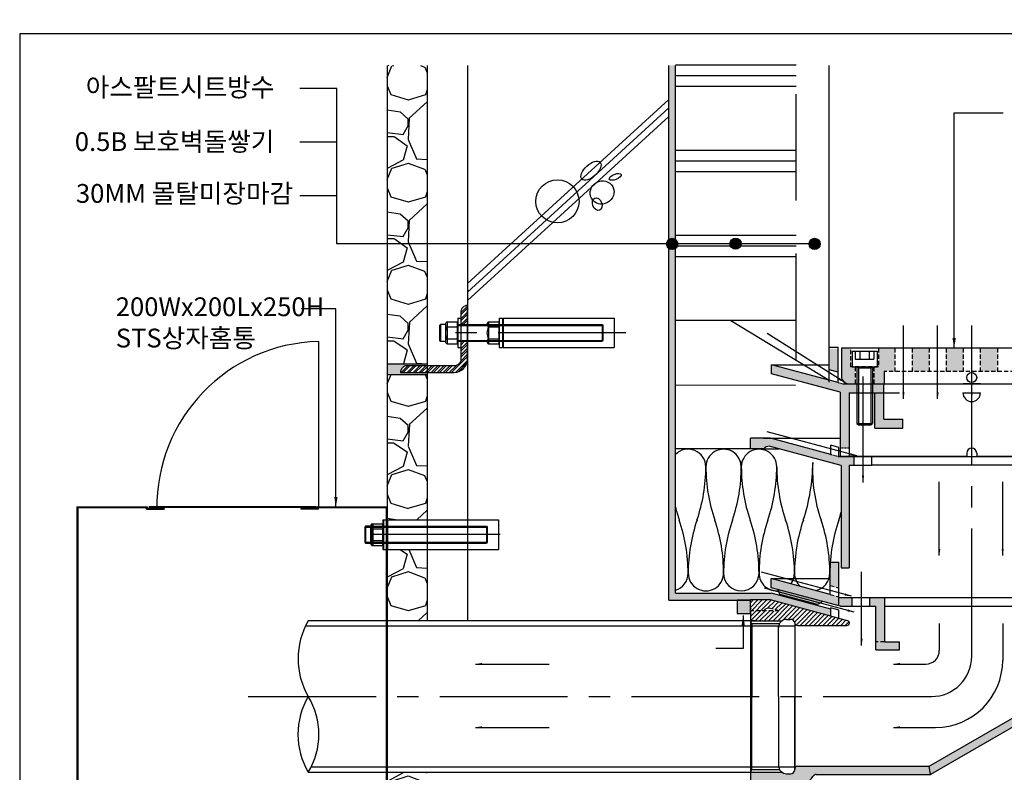
# Model space of a CAD drawing. Units: millimetres. Extents: x 1278 to 1543, y -263 to -80.
# Drawn here: x 1278 to 1425, y -192 to -80 of the extents above; entities that cross this region are included whole.
import ezdxf

# ---------------------------------------------------------------- set-up
doc = ezdxf.new("R2010")
doc.units = ezdxf.units.MM
doc.linetypes.add('CENTER2', pattern=[28.575, 19.05, -3.175, 3.175, -3.175])
doc.linetypes.add('HIDDEN2', pattern=[4.7625, 3.175, -1.5875])
for name, color, linetype in [('BASE FLANGE', 30, 'Continuous'), ('BODY', 32, 'Continuous'), ('BOLT&NUT', 4, 'Continuous'), ('FIX FLANGE', 212, 'Continuous'), ('LEVEL FLANGE', 3, 'Continuous'), ('PAPER', 7, 'Continuous'), ('PIPE', 253, 'Continuous'), ('STRAINER', 253, 'Continuous'), ('홈통상자', 253, 'Continuous')]:
    doc.layers.add(name, color=color, linetype=linetype)
doc.linetypes.add('CMT26', pattern='A,7.5,-1,[118,CMLINE.shx,S=0.04545,R=0,X=0,Y=0],-1.5,-0.1,7.5', length=17.6)
doc.dimstyles.new('ISO-25', dxfattribs={"dimtxt": 14, "dimasz": 10, "dimexe": 1.25, "dimexo": 0.625, "dimtad": 1, "dimdec": 0, "dimdsep": 46, "dimtxsty": 'Standard', "dimcen": 2.5, "dimadec": 0, "dimazin": 0, "dimtfac": 1, "dimtdec": 0, "dimtmove": 0, "dimatfit": 3, "dimfxl": 0, "dimarcsym": 0})
pattern_1 = [(45, (1740.469, -3.538), (-1.683798, 1.683798), []), (45, (1742.1527, -3.538), (-1.683798, 1.683798), [0, -2.38125])]
pattern_2 = [(45, (1740.469, -0.538), (-1.683798, 1.683798), []), (45, (1742.1527, -0.538), (-1.683798, 1.683798), [0, -2.38125])]

# ---------------------------------------------------------------- blocks, each defined once
blk = doc.blocks.new('ROOF DRAIN')
at = {"layer": 'BASE FLANGE', "linetype": 'Continuous'}
h = blk.add_hatch(dxfattribs=at)
h.set_pattern_fill('SACNCR', color=256, style=0)
h.set_pattern_definition([(45, (1740.469, 21.462), (-1.683798, 1.683798), []), (45, (1742.1527, 21.462), (-1.683798, 1.683798), [0, -2.38125])])
h.paths.add_polyline_path([(1888.75, 325.89), (1882.75, 327.5), (1837.64, 339.59), (1822.75, 339.59), (1822.75, 331.59), (1832.75, 331.59, -0.240838), (1836.84, 333.59), (1890.4, 319.24), (1890.4, 242.8), (1896.4, 242.8), (1896.4, 319.6), (1899.75, 319.6), (1899.75, 325.89)])
h.paths.add_polyline_path([(2079.1, 319.6), (2079.1, 242.8), (2085.1, 242.8), (2085.1, 319.24), (2138.66, 333.59, -0.240838), (2142.75, 331.59), (2152.75, 331.59), (2152.75, 339.59), (2137.86, 339.59), (2092.75, 327.5), (2086.75, 325.89), (2075.75, 325.89), (2075.75, 319.6)])
at = {"layer": 'BODY', "linetype": 'Continuous'}
h = blk.add_hatch(dxfattribs=at)
h.set_pattern_fill('SACNCR', color=256, style=0)
h.set_pattern_definition(pattern_1)
h.paths.add_polyline_path([(1837.64, 218.91), (1822.75, 218.91), (1822.75, 210.91), (1832.75, 210.91, -0.240838), (1836.84, 212.91), (1844.3, 210.91), (1822.75, 210.91), (1822.75, 203.41), (1846.34, 203.41, -0.15204), (1849.75, 204.47), (1852.7, 204.47, -0.389309), (1855.77, 201.7, 0.375099), (1857.75, 199.97), (1894.85, 199.97, 0.393311), (1896.66, 201.75, 0.323022), (1895.38, 203.44), (1888.75, 205.22), (1882.75, 206.82)])
h = blk.add_hatch(dxfattribs=at)
h.set_pattern_fill('SACNCR', color=256, style=0)
h.set_pattern_definition(pattern_1)
h.paths.add_polyline_path([(2092.75, 198.31, -0.339454), (2094.97, 201.2), (2138.66, 212.91, -0.240838), (2142.75, 210.91), (2152.75, 210.91), (2152.75, 218.91), (2137.86, 218.91), (2092.75, 206.82), (2086.75, 205.22), (2084.75, 204.68), (2074.65, 204.68), (2074.65, 187.56), (2074.65, 184.68), (2073.55, 184.03), (2073.55, 184.68), (2065.85, 184.68), (2065.85, 204.68), (2063.25, 204.68), (2063.25, 177.68), (2061.02, 177.68), (2060.37, 155.17), (2066.2, 155.17), (2066.2, 151.61), (2072.49, 151.61), (2078.4, 156.58), (2070.44, 166.07), (2071.28, 166.78), (2070.57, 167.62), (2077.31, 173.28), (2077.31, 173.28), (2078.86, 173.14), (2086.83, 163.65), (2092.75, 168.61)])
h.paths.add_polyline_path([(1869.33, 87.16, -0.190687), (1871.85, 88.85), (1957.13, 88.85), (1955.91, 94.85), (1857.75, 94.85, 0.414214), (1855.75, 92.85), (1855.75, 91.97, -0.374777), (1852.7, 89.35), (1849.75, 89.35, -0.15204), (1846.34, 90.41), (1827.03, 90.41), (1826.98, 90.36), (1822.75, 90.36), (1822.75, 82.89, 0.374036), (1824.47, 80.91), (1857.75, 80.91, 0.270576)])
h.paths.add_polyline_path([(2066.2, 151.61), (2066.2, 155.17), (2060.37, 155.17), (1955.91, 94.85), (1957.13, 88.85)])
at = {"layer": 'FIX FLANGE', "linetype": 'Continuous'}
h = blk.add_hatch(dxfattribs=at)
h.set_pattern_fill('SACNCR', color=256, style=0)
h.set_pattern_definition(pattern_2)
h.paths.add_polyline_path([(2093.35, 247.2), (2086.75, 247.2), (2086.75, 227.93), (2093.35, 229.69)])
h.paths.add_polyline_path([(2137.35, 228.05), (2137.35, 234.88), (2093.35, 223.09), (2086.75, 221.33), (2086.75, 214.49)])
h.paths.add_polyline_path([(2086.75, 220.8), (2076.85, 220.8), (2076.85, 214.2), (2085.65, 214.2), (2086.75, 214.49)])
h.paths.add_polyline_path([(2059.25, 214.2), (2063.65, 214.2), (2063.65, 220.8), (2052.65, 220.8), (2052.65, 187.8), (2059.25, 187.8)])
edge = h.paths.add_edge_path()
edge.add_line((2059.25, 187.8), (2052.65, 187.8))
edge.add_line((2052.65, 187.8), (2048.3, 187.8))
edge.add_spline(control_points=[(2048.3, 187.8), (2047.47, 185.78), (2046.72, 183.78), (2046.14, 181.8)], knot_values=[3.513274, 3.513274, 3.513274, 3.513274, 9.600127, 9.600127, 9.600127, 9.600127], degree=3, periodic=0)
edge.add_line((2046.14, 181.8), (2059.25, 181.8))
edge.add_line((2059.25, 181.8), (2059.25, 187.8))
h.paths.add_polyline_path([(1933.85, 187.8), (1922.85, 187.8), (1916.25, 187.8), (1916.25, 181.8), (1933.85, 181.8)])
h.paths.add_polyline_path([(1922.85, 220.8), (1911.85, 220.8), (1911.85, 214.2), (1916.25, 214.2), (1916.25, 187.8), (1922.85, 187.8)])
h.paths.add_polyline_path([(1898.65, 220.8), (1888.75, 220.8), (1888.75, 214.49), (1889.85, 214.2), (1898.65, 214.2)])
h.paths.add_polyline_path([(1882.15, 223.09), (1838.15, 234.88), (1838.15, 228.05), (1888.75, 214.49), (1888.75, 221.33)])
h.paths.add_polyline_path([(1888.75, 247.2), (1882.15, 247.2), (1882.15, 229.69), (1888.75, 227.93)])
h = blk.add_hatch(dxfattribs=at)
h.set_pattern_fill('SACNCR', color=256, style=0)
h.paths.add_polyline_path([(1872.74, 215.48), (1876.65, 217.73), (1843.65, 226.58), (1844.6, 223.02)])
h.paths.add_polyline_path([(2130.89, 223.02), (2131.85, 226.58), (2098.85, 217.73), (2102.75, 215.48)])
h = blk.add_hatch(dxfattribs=at)
h.set_pattern_fill('SACNCR', color=256, style=0)
h.set_pattern_definition(pattern_2)
h.paths.add_polyline_path([(2047.18, 187.8), (2041.65, 187.8), (2041.65, 181.8), (2047.18, 181.8)])
at = {"layer": 'LEVEL FLANGE', "linetype": 'Continuous'}
h = blk.add_hatch(dxfattribs=at)
h.set_pattern_fill('SACNCR', color=256, style=0)
h.set_pattern_definition([(45, (0, 25), (-1.683798, 1.683798), []), (45, (1.6838, 25), (-1.683798, 1.683798), [0, -2.38125])])
h.paths.add_polyline_path([(1889.71, 373.86), (1889.71, 332.2), (1896.31, 332.2), (1896.31, 373.5), (1902.08, 373.5), (1902.08, 380.1), (1896.3, 380.1), (1891.93, 380.1), (1888.06, 381.13), (1881.46, 382.9), (1838.56, 394.4), (1838.56, 387.56)])
h.paths.add_polyline_path([(1888.06, 406.5), (1881.46, 406.5), (1881.46, 390.59), (1888.06, 388.82)])
h.paths.add_polyline_path([(1915.56, 373.5), (1915.56, 347.1), (1936.46, 347.1), (1936.46, 353.7), (1922.16, 353.7), (1922.16, 380.1), (1913.66, 380.1), (1913.66, 373.5), (1913.66, 373.5), (1913.66, 380.1), (1912.5, 380.1), (1912.5, 373.5), (1913.66, 373.5), (1913.66, 380.1), (1913.66, 380.1), (1913.66, 373.5)])
h.paths.add_polyline_path([(2059.93, 347.1), (2059.93, 373.5), (2063.23, 373.5), (2063.23, 380.1), (2053.33, 380.1), (2053.33, 353.7), (2039.03, 353.7), (2039.03, 347.1)])
h.paths.add_polyline_path([(2083.57, 380.1), (2076.43, 380.1), (2076.43, 373.5), (2079.18, 373.5), (2079.18, 332.2), (2085.78, 332.2), (2085.78, 373.86), (2136.93, 387.56), (2136.93, 394.4), (2094.03, 382.9), (2087.43, 381.13)])
h.paths.add_polyline_path([(2094.03, 406.5), (2087.43, 406.5), (2087.43, 388.82), (2094.03, 390.59)])
at = {"layer": 'STRAINER', "linetype": 'Continuous'}
h = blk.add_hatch(color=256, dxfattribs=at)
h.paths.add_polyline_path([(1890.56, 406.72), (1897.5, 406.72), (1897.5, 392.83), (1898.66, 392.83), (1898.66, 392.83), (1900.97, 392.83), (1900.97, 380.1), (1896.34, 380.1, -0.414214), (1890.56, 385.89)])
h.paths.add_polyline_path([(1918.34, 406.72), (1930.49, 406.72), (1930.49, 389.36), (1922.49, 389.36), (1922.49, 380.1), (1914.87, 380.1), (1914.87, 392.83), (1914.87, 392.83), (1917.18, 392.83), (1917.18, 392.83), (1918.34, 392.83)])
h.paths.add_polyline_path([(1943.23, 406.72), (1955.96, 406.72), (1955.96, 389.36), (1943.23, 389.36)])
h.paths.add_polyline_path([(1968.7, 406.72), (1981.43, 406.72), (1981.43, 389.36), (1968.7, 389.36)])
h = blk.add_hatch(color=256, dxfattribs=at)
h.paths.add_polyline_path([(2006.9, 406.72), (1994.16, 406.72), (1994.16, 389.36), (2006.9, 389.36)])
h.paths.add_polyline_path([(2032.37, 406.72), (2019.63, 406.72), (2019.63, 389.36), (2032.37, 389.36)])
h.paths.add_polyline_path([(2085.04, 406.5), (2045.1, 406.5), (2045.1, 389.36), (2079.75, 389.36), (2079.75, 380.1), (2081.46, 380.1, 0.379637), (2085.04, 383.97)])
h.paths.add_polyline_path([(2060.73, 389.36), (2053.11, 389.36), (2053.11, 380.1), (2060.73, 380.1)], flags=17)
at = {"layer": 'BASE FLANGE'}
for p, q in [((1822.75, 331.59), (1822.75, 339.59)), ((1837.64, 339.59), (1822.75, 339.59)), ((1882.75, 327.5), (1837.64, 339.59)), ((2092.75, 327.5), (2137.86, 339.59)), ((2137.86, 339.59), (2152.75, 339.59)), ((2152.75, 331.59), (2152.75, 339.59)), ((1832.75, 331.59), (1822.75, 331.59)), ((1832.75, 331.59), (1844.3, 331.59)), ((1888.75, 332.72), (1882.75, 334.33)), ((1882.75, 327.5), (1882.75, 334.33)), ((1888.75, 325.89), (1888.75, 332.72)), ((2086.75, 332.72), (2092.75, 334.33)), ((2086.75, 325.89), (2086.75, 332.72)), ((2092.75, 327.5), (2092.75, 334.33)), ((2142.75, 331.59), (2131.19, 331.59)), ((2142.75, 331.59), (2152.75, 331.59)), ((1888.75, 325.89), (1912.95, 325.89)), ((2086.75, 325.89), (2062.55, 325.89)), ((1896.4, 319.6), (1912.95, 319.6)), ((2079.1, 319.6), (2062.55, 319.6))]:
    blk.add_line(p, q, dxfattribs=at)
at = {"layer": 'BASE FLANGE', "linetype": 'Continuous'}
for p, q in [((1832.52, 339.59), (1889.71, 339.59)), ((2142.98, 339.59), (2085.78, 339.59)), ((1890.4, 319.24), (1836.84, 333.59)), ((2085.1, 319.24), (2138.66, 333.59)), ((1899.75, 325.89), (1899.75, 319.6)), ((1912.95, 325.89), (2062.55, 325.89)), ((1912.95, 325.89), (1912.95, 319.6)), ((2062.55, 325.89), (2062.55, 319.6)), ((2075.75, 325.89), (2075.75, 319.6)), ((1890.4, 319.24), (1890.4, 242.8)), ((1896.4, 319.6), (1896.4, 242.8)), ((2062.55, 319.6), (1912.95, 319.6)), ((2079.1, 319.6), (2079.1, 242.8)), ((2085.1, 319.24), (2085.1, 242.8)), ((1890.4, 242.8), (1896.4, 242.8)), ((2085.1, 242.8), (2079.1, 242.8))]:
    blk.add_line(p, q, dxfattribs=at)
at = {"layer": 'BASE FLANGE', "linetype": 'HIDDEN2', "ltscale": 0.2}
for p, q in [((1882.75, 327.5), (1888.75, 325.89)), ((2092.75, 327.5), (2086.75, 325.89))]:
    blk.add_line(p, q, dxfattribs=at)
at = {"layer": 'BASE FLANGE'}
for centre, start, end in [((1836.75, 328.59), 88.9705, 143.1351), ((2138.75, 328.59), 36.8649, 91.0295)]:
    blk.add_arc(centre, 5, start, end, dxfattribs=at)
at = {"layer": 'BODY'}
for p, q in [((1822.75, 210.91), (1822.75, 218.91)), ((1837.64, 218.91), (1822.75, 218.91)), ((1822.75, 212.91), (1822.75, 80.91)), ((1882.75, 206.82), (1882.75, 213.03)), ((1888.75, 211.43), (1882.75, 213.03)), ((2086.75, 211.43), (2092.75, 213.03)), ((2092.75, 206.82), (2137.86, 218.91)), ((2092.75, 206.82), (2092.75, 213.03)), ((2137.86, 218.91), (2152.75, 218.91)), ((2152.75, 210.91), (2152.75, 218.91)), ((1888.75, 205.22), (1888.75, 211.43)), ((2086.75, 205.22), (2086.75, 211.43)), ((2142.75, 210.91), (2131.19, 210.91)), ((2142.75, 210.91), (2152.75, 210.91)), ((1822.75, 203.41), (1846.34, 203.41)), ((1823.9, 201.41), (1822.75, 203.41)), ((1823.9, 201.41), (1844.52, 201.41)), ((1823.9, 201.41), (1823.9, 146.91)), ((1843.75, 146.91), (1843.75, 199.35)), ((1849.75, 204.47), (1852.75, 204.47)), ((1855.75, 201.97), (1855.75, 201.97)), ((1855.75, 201.97), (1855.75, 146.91)), ((1857.75, 199.97), (1894.75, 199.97)), ((1890.75, 204.68), (1888.75, 205.22)), ((2084.75, 204.68), (2086.75, 205.22)), ((2092.75, 198.31), (2092.75, 168.61)), ((2072.49, 151.61), (2092.75, 168.61)), ((1823.9, 92.41), (1823.9, 146.91)), ((1843.75, 146.91), (1843.75, 95.33)), ((1855.75, 91.97), (1855.75, 146.91)), ((2066.2, 151.61), (2072.49, 151.61)), ((1823.9, 92.41), (1822.75, 90.41)), ((1822.75, 90.41), (1846.34, 90.41)), ((1823.9, 92.41), (1844.52, 92.41)), ((1849.75, 89.35), (1852.75, 89.35))]:
    blk.add_line(p, q, dxfattribs=at)
at = {"layer": 'BODY', "linetype": 'HIDDEN2'}
for p, q in [((1844.3, 210.91), (1836.84, 212.91)), ((1844.3, 210.91), (1822.75, 210.91)), ((2092.75, 206.82), (2086.75, 205.22))]:
    blk.add_line(p, q, dxfattribs=at)
at = {"layer": 'BODY', "linetype": 'Continuous'}
for p, q in [((1882.75, 206.82), (1837.64, 218.91)), ((2094.97, 201.2), (2138.66, 212.91)), ((1888.75, 205.22), (1882.75, 206.82)), ((1895.27, 203.47), (1888.75, 205.22)), ((2063.25, 204.68), (2063.25, 177.68)), ((2084.75, 204.68), (2063.25, 204.68)), ((2065.85, 204.68), (2065.85, 184.68)), ((2066.95, 204.68), (2066.95, 183.96)), ((2073.55, 204.68), (2073.55, 183.96)), ((2074.65, 204.68), (2074.65, 184.68)), ((2074.65, 184.68), (2065.85, 184.68)), ((2070.28, 182.09), (2065.85, 184.68)), ((2073.55, 184.03), (2066.96, 184.03)), ((2074.65, 184.68), (2070.28, 182.09)), ((2060.37, 155.17), (2061.02, 177.68)), ((2063.25, 177.68), (2060.89, 177.68)), ((1857.75, 94.85), (1955.91, 94.85)), ((1871.85, 88.85), (1957.13, 88.85)), ((1822.75, 82.89), (1822.75, 80.91)), ((1824.47, 80.91), (1822.75, 80.91)), ((1824.47, 80.91), (1857.75, 80.91))]:
    blk.add_line(p, q, dxfattribs=at)
blk.add_lwpolyline([(2060.37, 155.17), (2066.2, 155.17), (2066.2, 151.61), (1957.13, 88.85), (1955.91, 94.85)], close=True, dxfattribs=at)
at = {"layer": 'BODY'}
for centre, radius, start, end in [((1836.75, 207.91), 5, 88.9705, 143.1351), ((2138.75, 207.91), 5, 36.8649, 91.0295), ((1849.75, 198.47), 6, 90, 179.99999), ((1852.73, 201.42), 3.05, 7.25037, 89.58306), ((1857.75, 201.97), 2, 184.82572, 270), ((1894.8, 201.84), 1.87, 268.42828, 357.45284), ((2095.75, 198.31), 3, 105, 180), ((1849.75, 95.35), 6, 180.00001, 270), ((1852.73, 92.4), 3.05, 270.41694, 352.74963), ((1857.75, 92.85), 2, 90, 175.17428), ((1872.73, 84.82), 4.13, 102.20022, 145.38406), ((1824.75, 82.89), 2, 180, 262.03039)]:
    blk.add_arc(centre, radius, start, end, dxfattribs=at)
at = {"layer": 'BODY', "linetype": 'Continuous'}
for centre, radius, start, end in [((1894.85, 201.71), 1.81, 1.53331, 76.86034), ((1858.18, 93.95), 13.05, 268.0888, 328.65007)]:
    blk.add_arc(centre, radius, start, end, dxfattribs=at)
at = {"layer": 'BOLT&NUT', "linetype": 'Continuous'}
for p, q in [((1898.66, 404.41), (1898.66, 392.83)), ((1898.66, 404.41), (1917.18, 404.41)), ((1900.97, 404.41), (1900.97, 398.62)), ((1904.45, 404.41), (1904.45, 398.62)), ((1911.39, 404.41), (1911.39, 398.62)), ((1914.87, 404.41), (1914.87, 398.62)), ((1917.18, 404.41), (1917.18, 392.83)), ((1900.97, 398.62), (1914.87, 398.62)), ((1898.66, 392.83), (1917.18, 392.83)), ((1902.13, 392.83), (1902.13, 350.69)), ((1903.29, 392.16), (1902.13, 392.83)), ((1903.29, 392.16), (1903.29, 349.53)), ((1903.29, 392.16), (1912.55, 392.16)), ((1912.55, 392.16), (1913.71, 392.83)), ((1912.55, 392.16), (1912.55, 349.53)), ((1913.71, 392.83), (1913.71, 350.69)), ((2062.05, 386.74), (2062.05, 381.24)), ((2076.62, 387.85), (2063.97, 387.84)), ((2065.85, 190.56), (2065.9, 387.85)), ((2067, 388.95), (2065.9, 387.85)), ((2074.7, 387.85), (2065.9, 387.85)), ((2065.9, 386.74), (2065.9, 381.24)), ((2066.95, 189.46), (2066.95, 388.95)), ((2073.6, 388.95), (2067, 388.95)), ((2073.55, 189.46), (2073.55, 388.95)), ((2074.7, 387.85), (2073.6, 388.95)), ((2074.65, 190.56), (2074.65, 387.9)), ((2074.7, 386.74), (2074.7, 381.24)), ((2078.55, 386.74), (2078.55, 381.24)), ((2076.62, 380.13), (2063.97, 380.13)), ((1902.13, 350.69), (1913.71, 350.69)), ((1902.13, 350.69), (1903.29, 349.53)), ((1903.29, 349.53), (1912.55, 349.53)), ((1912.55, 349.53), (1913.71, 350.69)), ((2074.65, 190.56), (2065.85, 190.56)), ((2066.95, 189.46), (2065.85, 190.56)), ((2073.55, 189.46), (2066.95, 189.46)), ((2074.65, 190.56), (2073.55, 189.46)), ((2070.44, 166.07), (2078.86, 173.14)), ((2070.57, 167.62), (2077.31, 173.28)), ((2077.31, 173.28), (2078.86, 173.14)), ((2086.1, 162.8), (2077.31, 173.28)), ((2099.07, 149.06), (2078.86, 173.14)), ((2070.57, 167.62), (2070.44, 166.07)), ((2090.64, 141.99), (2070.44, 166.07)), ((2079.36, 157.15), (2070.57, 167.62)), ((2087.54, 162.8), (2079.11, 155.73)), ((2086.1, 162.8), (2079.36, 157.15)), ((2079.36, 157.15), (2079.11, 155.73)), ((2103.72, 148.65), (2108.69, 152.83)), ((2108.69, 152.83), (2115.77, 144.4)), ((2110.79, 140.23), (2115.77, 144.4))]:
    blk.add_line(p, q, dxfattribs=at)
for centre, radius, start, end in [((2063.97, 385.62), 2.23, 30.28075, 149.71925), ((2070.3, 378.81), 9.07, 60.98741, 119.01259), ((2076.62, 385.63), 2.22, 29.99825, 150.00175), ((2063.97, 382.35), 2.22, 209.99825, 330.00175), ((2070.3, 389.15), 9.05, 240.91563, 299.08437), ((2076.62, 382.35), 2.22, 209.99825, 330.00175), ((2101.6, 151.18), 3.3, 220, 310), ((2101.6, 151.18), 14.3, 220, 310)]:
    blk.add_arc(centre, radius, start, end, dxfattribs=at)
at = {"layer": 'FIX FLANGE'}
for p, q in [((1882.15, 223.09), (1882.15, 247.2)), ((1882.15, 247.2), (1888.75, 247.2)), ((1888.75, 214.49), (1888.75, 247.2)), ((2086.75, 214.49), (2086.75, 247.2)), ((2093.35, 247.2), (2086.75, 247.2)), ((2093.35, 223.09), (2093.35, 247.2)), ((1838.15, 228.05), (1838.15, 234.88)), ((1882.15, 223.09), (1838.15, 234.88)), ((1838.15, 234.88), (1882.15, 234.88)), ((1889.85, 214.2), (1838.15, 228.05)), ((2085.65, 214.2), (2137.35, 228.05)), ((2093.35, 223.09), (2137.35, 234.88)), ((2137.35, 234.88), (2093.35, 234.88)), ((2137.35, 228.05), (2137.35, 234.88)), ((1844.6, 223.02), (1843.65, 226.58)), ((1872.74, 215.48), (1844.6, 223.02)), ((1888.75, 220.8), (1922.85, 220.8)), ((2086.75, 220.8), (2052.65, 220.8)), ((2102.75, 215.48), (2130.89, 223.02)), ((2130.89, 223.02), (2131.85, 226.58)), ((1889.85, 214.2), (1916.25, 214.2)), ((2085.65, 214.2), (2059.25, 214.2)), ((1916.25, 181.8), (1933.85, 181.8)), ((2059.25, 181.8), (2041.65, 181.8))]:
    blk.add_line(p, q, dxfattribs=at)
at = {"layer": 'FIX FLANGE', "linetype": 'HIDDEN2'}
for p, q in [((1882.15, 229.69), (1888.75, 227.93)), ((2093.35, 229.69), (2086.75, 227.93)), ((1882.15, 223.09), (1888.75, 221.33)), ((2093.35, 223.09), (2086.75, 221.33)), ((1922.85, 187.8), (1916.25, 187.8)), ((2052.65, 187.8), (2059.25, 187.8))]:
    blk.add_line(p, q, dxfattribs=at)
at = {"layer": 'FIX FLANGE', "linetype": 'Continuous'}
for p, q in [((1898.65, 214.2), (1898.65, 220.8)), ((1911.85, 214.2), (1911.85, 220.8)), ((1922.85, 220.8), (2052.65, 220.8)), ((1922.85, 187.8), (1922.85, 220.8)), ((2052.65, 187.8), (2052.65, 220.8)), ((2063.65, 214.2), (2063.65, 220.8)), ((2076.85, 214.2), (2076.85, 220.8)), ((1876.65, 217.73), (1872.74, 215.48)), ((1916.25, 181.8), (1916.25, 214.2)), ((1922.85, 214.2), (2052.65, 214.2)), ((2059.25, 181.8), (2059.25, 214.2)), ((2098.85, 217.73), (2102.75, 215.48)), ((1922.85, 187.8), (1933.85, 187.8)), ((1933.85, 181.8), (1933.85, 187.8)), ((2041.65, 181.8), (2041.65, 187.8)), ((2052.65, 187.8), (2041.65, 187.8))]:
    blk.add_line(p, q, dxfattribs=at)
at = {"layer": 'LEVEL FLANGE'}
for p, q in [((1881.46, 382.9), (1881.46, 407.39)), ((1881.46, 407.39), (1888.06, 407.39)), ((1882.7, 407.39), (1888.06, 407.39)), ((1888.06, 381.13), (1888.06, 407.39)), ((2092.8, 407.39), (2087.43, 407.39)), ((2087.43, 381.13), (2087.43, 407.39)), ((2094.03, 407.39), (2087.43, 407.39)), ((2094.03, 382.9), (2094.03, 407.39)), ((1881.46, 382.9), (1838.56, 394.4)), ((1838.56, 387.56), (1838.56, 394.4)), ((1888.06, 388.82), (1881.46, 390.59)), ((2087.43, 388.82), (2094.03, 390.59)), ((2094.03, 382.9), (2136.93, 394.4)), ((2136.93, 387.56), (2136.93, 394.4)), ((1889.71, 373.86), (1838.56, 387.56)), ((2085.78, 373.86), (2136.93, 387.56)), ((1891.93, 380.1), (1922.16, 380.1)), ((2083.57, 380.1), (2053.33, 380.1)), ((1922.16, 353.7), (1936.46, 353.7)), ((2053.33, 353.7), (2039.03, 353.7)), ((1915.56, 347.1), (1936.46, 347.1)), ((2059.93, 347.1), (2039.03, 347.1))]:
    blk.add_line(p, q, dxfattribs=at)
at = {"layer": 'LEVEL FLANGE', "linetype": 'Continuous'}
for p, q in [((1888.06, 407.39), (1888.06, 407.39)), ((2087.43, 407.39), (2087.43, 407.39)), ((1838.56, 394.4), (1881.46, 394.4)), ((2136.93, 394.4), (2094.03, 394.4)), ((1888.06, 381.13), (1881.46, 382.9)), ((2087.43, 381.13), (2094.03, 382.9)), ((1902.08, 380.1), (1902.08, 373.5)), ((1912.5, 380.1), (1912.5, 373.5)), ((1922.16, 353.7), (1922.16, 380.1)), ((1922.16, 380.1), (1934.29, 380.1)), ((1994.31, 380.1), (1981.29, 380.1)), ((2053.33, 380.1), (2041.11, 380.1)), ((2053.33, 353.7), (2053.33, 380.1)), ((2063.23, 380.1), (2063.23, 373.5)), ((2076.43, 380.1), (2076.43, 373.5)), ((1889.71, 373.86), (1889.71, 326.2)), ((1896.31, 373.5), (1896.31, 326.2)), ((1896.31, 373.5), (1915.56, 373.5)), ((1915.56, 373.5), (1933.92, 373.5)), ((1915.56, 347.1), (1915.56, 373.5)), ((1981.2, 373.5), (1994.3, 373.5)), ((2041.47, 373.5), (2053.33, 373.5)), ((2059.93, 347.1), (2059.93, 373.5)), ((2079.18, 373.5), (2059.93, 373.5)), ((2079.18, 373.5), (2079.18, 326.2)), ((2085.78, 373.86), (2085.78, 326.2)), ((1936.46, 347.1), (1936.46, 353.7)), ((2039.03, 347.1), (2039.03, 353.7)), ((1889.71, 326.2), (1896.31, 326.2)), ((1896.31, 326.2), (1984.03, 326.2)), ((1984.03, 328.49), (1984.03, 326.2)), ((1991.46, 328.49), (1991.46, 326.2)), ((1991.46, 326.2), (2079.18, 326.2)), ((2085.78, 326.2), (2079.18, 326.2))]:
    blk.add_line(p, q, dxfattribs=at)
at = {"layer": 'LEVEL FLANGE', "linetype": 'HIDDEN2', "ltscale": 0.2}
for p, q in [((1888.06, 381.13), (1891.93, 380.1)), ((2087.43, 381.13), (2083.57, 380.1)), ((1896.31, 332.2), (1889.71, 332.2)), ((2079.18, 332.2), (2085.78, 332.2))]:
    blk.add_line(p, q, dxfattribs=at)
at = {"layer": 'LEVEL FLANGE', "linetype": 'Continuous'}
blk.add_circle((1987.75, 384.85), 3.71, dxfattribs=at)
blk.add_arc((1987.75, 328.49), 3.71, 0, 180, dxfattribs=at)
at = {"layer": 'STRAINER', "linetype": 'Continuous', "lineweight": -3}
for p, q in [((2085.04, 406.72), (1890.56, 406.72)), ((1890.56, 406.72), (1890.56, 385.89)), ((2085.04, 383.97), (2085.04, 406.72)), ((1922.49, 389.36), (1922.49, 380.1)), ((2053.11, 389.36), (2053.11, 380.1))]:
    blk.add_line(p, q, dxfattribs=at)
at = {"layer": 'STRAINER', "linetype": 'HIDDEN2', "lineweight": -3}
for p, q in [((1897.5, 392.83), (1897.5, 406.72)), ((1918.34, 406.72), (1918.34, 392.83)), ((1930.49, 406.72), (1930.49, 389.36)), ((1943.23, 406.72), (1943.23, 389.36)), ((1955.96, 406.72), (1955.96, 389.36)), ((1968.7, 406.72), (1968.7, 389.36)), ((1981.43, 406.72), (1981.43, 389.36)), ((1994.16, 406.72), (1994.16, 389.36)), ((2006.9, 406.72), (2006.9, 389.36)), ((2019.63, 406.72), (2019.63, 389.36)), ((2032.37, 406.72), (2032.37, 389.36)), ((2045.1, 406.72), (2045.1, 389.36)), ((1918.34, 392.83), (1897.5, 392.83)), ((1900.97, 392.83), (1900.97, 380.1)), ((1914.87, 392.83), (1914.87, 380.1)), ((2053.11, 389.36), (1922.49, 389.36)), ((2060.73, 389.36), (2060.73, 380.1)), ((2079.75, 380.1), (2079.75, 389.36))]:
    blk.add_line(p, q, dxfattribs=at)
at = {"layer": 'STRAINER', "linetype": 'Continuous'}
blk.add_line((1922.49, 380.1), (2053.11, 380.1), dxfattribs=at)
at = {"layer": 'STRAINER', "linetype": 'Continuous', "lineweight": -3}
for centre, radius, start, end in [((1896.34, 385.89), 5.79, 180, 270), ((2081.06, 384.05), 3.98, 275.6746, 358.82904)]:
    blk.add_arc(centre, radius, start, end, dxfattribs=at)
at = {"layer": 'STRAINER', "linetype": 'Continuous'}
for centre, start, end in [((1987.8, 373.5), 179.57321, 269.57161), ((1987.7, 373.5), 270.42839, 0.42679)]:
    blk.add_arc(centre, 6.6, start, end, dxfattribs=at)
blk = doc.blocks.new('PAPER')
at = {"layer": 'PAPER', "color": 31, "lineweight": 30}
blk.add_lwpolyline([(1277.88, -262.79), (1543.24, -262.79), (1543.24, -81.99), (1277.88, -81.99)], close=True, dxfattribs=at)

msp = doc.modelspace()

# ---------------------------------------------------------------- hatches: boundary and pattern name
at = {"linetype": 'Continuous'}
h = msp.add_hatch(dxfattribs=at)
h.set_pattern_fill('PLAST', color=253, scale=2, style=0)
h.set_pattern_definition([(0, (1366.213, -204.107), (0, 12.7), []), (0, (1366.213, -202.52), (0, 12.7), []), (0, (1366.213, -200.932), (0, 12.7), [])])
h.paths.add_polyline_path([(1393.67, -79.87), (1375.67, -79.87), (1375.67, -125.1), (1393.67, -125.1)])
h = msp.add_hatch(dxfattribs=at)
h.set_pattern_fill('GRAVEL', color=256, scale=0.6, style=0)
h.set_pattern_definition([(228.0128, (1377.1859, -195.6966), (-121.920104, -137.160169), [2.0503, -202.983]), (184.9697, (1375.8143, -197.22064), (182.880296, 15.2398925), [3.51843, -348.324]), (132.5104, (1372.3091, -197.5254), (152.399889, -167.640164), [2.4809, -245.6082]), (267.2737, (1366.3655, -201.33544), (15.239934, 304.799902), [3.20403, -317.1984]), (292.8337, (1366.2131, -204.53584), (-76.2002163, 182.880104), [3.1418, -311.0388]), (357.2737, (1367.4323, -207.43144), (-304.799902, 15.239934), [3.20403, -317.1984]), (37.6942, (1370.6327, -207.58384), (-198.1201252, -152.3998641), [4.23716, -419.4786]), (72.2553, (1373.9855, -204.99304), (106.6802134, 335.2800972), [4.0003, -396.0318]), (121.4296, (1375.2047, -201.18304), (-121.9200314, 198.119767), [3.2149, -318.273]), (175.2364, (1373.5283, -198.4398), (167.639868, -15.239857), [3.6703, -179.8434]), (222.3974, (1369.8707, -198.13504), (-182.8800055, -167.639782), [4.74647, -469.9008]), (138.8141, (1381.4531, -201.4878), (-106.679932, 91.43986), [1.62, -160.3836]), (171.4692, (1380.2339, -200.421), (198.1196976, -30.480077), [3.0821, -305.1276]), (225, (1377.186, -199.964), (-3e-15, -15.24), [2.1553, -19.3973]), (203.1986, (1376.1191, -198.135), (76.200257, 30.480134), [1.1606, -114.9036]), (291.8014, (1375.0523, -198.5922), (-15.24001, 45.72003), [1.6414, -80.4288]), (30.9638, (1375.662, -200.1162), (45.71995, 30.480024), [2.6659, -86.1978]), (161.565, (1377.948, -198.7446), (30.48001, -15.23998), [1.9277, -46.2654]), (16.3895, (1366.2131, -198.5922), (152.400084, 45.719905), [2.7005, -267.3528]), (70.3462, (1368.8039, -197.8302), (-60.95983, -167.639763), [2.2656, -224.2932]), (293.1986, (1377.948, -195.6966), (-30.480134, 76.200257), [2.3213, -113.7432]), (343.6105, (1378.8623, -197.8302), (-152.400084, 45.719905), [2.7005, -267.3528]), (339.444, (1366.2131, -208.041), (-76.200095, 30.479963), [2.6042, -127.6062]), (294.7751, (1368.6515, -208.9554), (-76.199822, 167.639922), [2.182, -216.0216]), (66.8014, (1378.1003, -210.9366), (30.480134, 76.200257), [2.3213, -113.7432]), (17.354, (1379.0147, -208.803), (-198.120011, -60.959908), [2.5547, -252.9144]), (69.444, (1370.6327, -210.9366), (-30.479963, -76.200095), [1.3021, -128.9088]), (101.31, (1377.186, -210.9366), (-15.239925, 60.959805), [0.7771, -76.932]), (165.9638, (1377.0335, -210.1746), (45.72003, -15.23997), [3.1418, -59.6943]), (186.009, (1373.9855, -209.4126), (152.3997753, 15.2399644), [2.9116, -288.2484]), (303.69, (1375.662, -201.488), (-15.24, 30.47997), [2.198, -52.7507]), (353.1572, (1376.8811, -203.31664), (259.080107, -30.4801365), [3.83734, -379.896]), (60.9454, (1380.6911, -203.7738), (-60.959858, -106.679746), [1.56905, -155.3364]), (90, (1381.453, -202.402), (-15.24, 15.24), [0.9144, -14.3256]), (120.2564, (1373.6807, -208.9554), (60.959871, -106.679946), [2.1172, -209.6034]), (48.0128, (1372.6139, -207.1266), (121.920104, 137.160169), [4.10066, -200.9328]), (0, (1375.357, -204.079), (15.24, 15.24), [3.9624, -11.2776]), (325.3048, (1379.3195, -204.0786), (-152.399736, 106.68001), [2.40966, -238.5558]), (254.0546, (1381.3007, -205.4502), (-15.24004, -60.960145), [2.219, -108.7302]), (207.646, (1380.6911, -207.58384), (-289.5598983, -152.400096), [3.61287, -357.675]), (175.4261, (1377.4907, -209.26024), (-198.1200456, 15.2399263), [3.82217, -378.3948]), (175.4261, (1377.4907, -209.26024), (-198.1200456, 15.2399263), [3.82217, -378.3948])])
h.paths.add_polyline_path([(1338.67, -86.7), (1332.67, -86.7), (1332.67, -131.21), (1338.67, -131.21)])
h.paths.add_polyline_path([(1338.67, -132.81), (1332.67, -132.81), (1332.67, -154.5), (1338.67, -154.5)])
h.paths.add_polyline_path([(1338.67, -158.9), (1332.67, -158.9), (1332.67, -169.56), (1338.67, -169.56)])
h.paths.add_polyline_path([(1338.67, -192.16), (1332.67, -192.16), (1332.67, -210.55), (1338.67, -210.55)])
h.paths.add_polyline_path([(1338.67, -212.15), (1332.67, -212.15), (1332.67, -231.84), (1332.92, -231.84), (1332.92, -230.89), (1338.67, -230.89)])
h.paths.add_polyline_path([(1338.67, -235.29), (1332.92, -235.29), (1332.92, -234.34), (1332.67, -234.34), (1332.67, -258.34), (1338.67, -258.34)])
h = msp.add_hatch(color=3, dxfattribs=at)
h.paths.add_polyline_path([(1375.67, -86.7), (1374.67, -86.7), (1374.67, -166.45), (1386.85, -166.45), (1389.83, -166.45), (1398.85, -168.86), (1398.85, -167.83), (1397.37, -167.43), (1396.85, -167.73), (1391.23, -166.22), (1391.1, -165.75), (1389.96, -165.45), (1375.67, -165.45)])
h.paths.add_polyline_path([(1490.59, -163.94), (1467.93, -163.93), (1454.98, -165.45), (1449.74, -165.45), (1448.61, -165.75), (1448.48, -166.22), (1442.86, -167.73), (1442.33, -167.43), (1440.85, -167.83), (1440.85, -168.86), (1449.88, -166.45), (1452.85, -166.45), (1455.03, -166.45), (1467.99, -164.93), (1490.59, -164.94)])
h.paths.add_polyline_path([(1448.48, -166.22), (1448.61, -165.75), (1442.33, -167.43), (1442.86, -167.73)], flags=17)
h.paths.add_polyline_path([(1397.37, -167.43), (1391.1, -165.75), (1391.23, -166.22), (1396.85, -167.73)], flags=16)
h = msp.add_hatch(color=4, dxfattribs=at)
h.paths.add_polyline_path([(1375.18, -112.48, 0.230551), (1374.52, -112.8), (1375.18, -112.8)])
h.paths.add_polyline_path([(1375.18, -112.48), (1375.18, -112.8), (1375.84, -112.8, 0.230603)])
h.paths.add_polyline_path([(1375.86, -113.8), (1374.5, -113.8, 0.512421)])
h.paths.add_polyline_path([(1376.01, -113.32, 0.167601), (1375.84, -112.8), (1374.52, -112.8, 0.167653), (1374.35, -113.32, 0.157181), (1374.5, -113.8), (1375.86, -113.8, 0.157235)])
h = msp.add_hatch(color=4, dxfattribs=at)
h.paths.add_polyline_path([(1384.63, -112.45, 0.230551), (1383.98, -112.77), (1384.63, -112.77)])
h.paths.add_polyline_path([(1384.63, -112.45), (1384.63, -112.77), (1385.29, -112.77, 0.230603)])
h.paths.add_polyline_path([(1385.31, -113.77), (1383.96, -113.77, 0.512421)])
h.paths.add_polyline_path([(1385.46, -113.28, 0.167601), (1385.29, -112.77), (1383.98, -112.77, 0.167653), (1383.8, -113.28, 0.157181), (1383.96, -113.77), (1385.31, -113.77, 0.157235)])
h = msp.add_hatch(color=4, dxfattribs=at)
h.paths.add_polyline_path([(1396.42, -112.48, 0.230551), (1395.76, -112.8), (1396.42, -112.8)])
h.paths.add_polyline_path([(1396.42, -112.48), (1396.42, -112.8), (1397.07, -112.8, 0.230603)])
h.paths.add_polyline_path([(1397.09, -113.8), (1395.74, -113.8, 0.512421)])
h.paths.add_polyline_path([(1397.25, -113.32, 0.167601), (1397.07, -112.8), (1395.76, -112.8, 0.167653), (1395.58, -113.32, 0.157181), (1395.74, -113.8), (1397.09, -113.8, 0.157235)])
h = msp.add_hatch(dxfattribs=at)
h.set_pattern_fill('STEEL', color=256, scale=0.2, style=0)
h.set_pattern_definition([(45, (1366.2131, -210.93664), (-0.449013, 0.449013), []), (45, (1366.2131, -210.61914), (-0.449013, 0.449013), [])])
h.paths.add_polyline_path([(1338.67, -131.51), (1335.67, -131.51, 0.414214), (1334.67, -132.51), (1338.67, -132.51)])
h.paths.add_polyline_path([(1344.67, -130.51), (1344.67, -127.85), (1343.67, -127.85), (1343.67, -128.8), (1343.67, -130.51, -0.414214), (1342.67, -131.51), (1338.67, -131.51), (1338.67, -132.51), (1342.67, -132.51, 0.414214)])
h.paths.add_polyline_path([(1344.67, -122.51, 0.414214), (1343.67, -123.51), (1343.67, -125.35), (1344.67, -125.35)])
h.paths.add_polyline_path([(1344.67, -201.85, 0.414214), (1343.67, -202.85), (1343.67, -204.69), (1344.67, -204.69)])
h.paths.add_polyline_path([(1344.67, -209.85), (1344.67, -207.19), (1343.67, -207.19), (1343.67, -208.14), (1343.67, -209.85, -0.414214), (1342.67, -210.85), (1338.67, -210.85), (1338.67, -211.85), (1342.67, -211.85, 0.414214)])
h.paths.add_polyline_path([(1338.67, -210.85), (1335.67, -210.85, 0.414214), (1334.67, -211.85), (1338.67, -211.85)])
h = msp.add_hatch(color=256, dxfattribs=at)
h.paths.add_polyline_path([(1335.67, -131.51), (1338.67, -131.51), (1338.67, -131.21), (1332.67, -131.21), (1332.67, -132.81), (1338.67, -132.81), (1338.67, -132.51), (1334.67, -132.51, -0.414214)])
h.paths.add_polyline_path([(1335.67, -210.85), (1338.67, -210.85), (1338.67, -210.55), (1332.67, -210.55), (1332.67, -212.15), (1338.67, -212.15), (1338.67, -211.85), (1334.67, -211.85, -0.414214)])
h = msp.add_hatch(color=256, dxfattribs=at)
h.paths.add_polyline_path([(1454.85, -168.45), (1454.85, -166.45), (1452.85, -166.45), (1452.85, -168.45)])
h.paths.add_polyline_path([(1384.85, -168.45), (1386.85, -168.45), (1386.85, -166.45), (1384.85, -166.45)])

# ---------------------------------------------------------------- linework, layer by layer
for p, q in [((1332.67, -86.7), (1332.67, -169.56)), ((1338.67, -86.7), (1338.67, -169.56)), ((1344.67, -86.7), (1344.67, -169.56)), ((1398.6, -133.93), (1398.6, -86.7)), ((1336.65, -114.45), (1336.65, -114.45)), ((1383.93, -124.73), (1375.67, -124.73)), ((1383.93, -124.73), (1398.6, -133.65)), ((1332.67, -131.21), (1338.67, -131.21)), ((1332.67, -132.81), (1338.67, -132.81)), ((1386.85, -143.91), (1375.67, -143.91)), ((1375.67, -165.45), (1389.96, -165.45)), ((1398.85, -167.83), (1389.96, -165.45)), ((1374.67, -166.45), (1386.85, -166.45))]:
    msp.add_line(p, q, dxfattribs=at)
at = {"color": 97, "linetype": 'Continuous'}
for p, q in [((1374.67, -166.45), (1374.67, -86.7)), ((1375.67, -165.45), (1375.67, -86.7))]:
    msp.add_line(p, q, dxfattribs=at)
at = {"color": 253, "linetype": 'HIDDEN2', "ltscale": 5}
msp.add_line((1393.67, -130.65), (1393.67, -86.7), dxfattribs=at)
at = {"color": 4, "linetype": 'Continuous'}
for p, q in [((1325.19, -90.15), (1319.65, -90.15)), ((1325.19, -113.32), (1325.19, -90.15)), ((1325.19, -98.15), (1319.65, -98.15)), ((1325.19, -106.15), (1319.65, -106.15)), ((1396.42, -113.32), (1325.19, -113.32))]:
    msp.add_line(p, q, dxfattribs=at)
at = {"color": 253, "linetype": 'Continuous'}
for p, q in [((1374.67, -91.79), (1344.67, -119.25)), ((1374.67, -93.04), (1344.67, -120.5)), ((1374.67, -94.29), (1344.67, -121.75))]:
    msp.add_line(p, q, dxfattribs=at)
at = {"color": 53, "linetype": 'Continuous'}
for p, q in [((1343.2, -124.4), (1343.2, -128.8)), ((1343.2, -124.4), (1343.67, -124.4)), ((1343.67, -124.4), (1343.67, -128.8)), ((1349.39, -124.4), (1349.39, -128.8)), ((1349.39, -124.4), (1349.86, -124.4)), ((1349.86, -124.4), (1349.86, -128.8)), ((1349.98, -124.4), (1366.55, -124.4)), ((1349.98, -124.4), (1349.98, -128.8)), ((1366.55, -124.4), (1366.55, -128.8)), ((1340.62, -125.35), (1340.5, -125.48)), ((1340.5, -125.48), (1340.5, -127.73)), ((1341.37, -125.35), (1340.62, -125.35)), ((1340.62, -125.35), (1340.62, -127.85)), ((1341.37, -125.32), (1341.37, -127.88)), ((1341.62, -124.96), (1343.12, -124.96)), ((1341.62, -124.96), (1341.62, -128.24)), ((1341.62, -125.71), (1343.12, -125.71)), ((1343.12, -124.96), (1343.12, -128.24)), ((1343.12, -125.35), (1364.73, -125.35)), ((1343.12, -125.48), (1364.86, -125.48)), ((1347.81, -124.96), (1347.81, -128.24)), ((1347.81, -124.96), (1349.31, -124.96)), ((1347.81, -125.71), (1349.31, -125.71)), ((1349.31, -124.96), (1349.31, -128.24)), ((1364.73, -125.35), (1364.73, -127.85)), ((1364.73, -125.35), (1364.86, -125.48)), ((1364.86, -125.48), (1364.86, -127.73)), ((1340.5, -127.73), (1340.62, -127.85)), ((1341.62, -127.49), (1343.12, -127.49)), ((1343.12, -127.73), (1364.87, -127.73)), ((1347.81, -127.49), (1349.31, -127.49)), ((1364.86, -127.73), (1364.73, -127.85)), ((1340.62, -127.85), (1341.37, -127.85)), ((1341.62, -128.24), (1343.12, -128.24)), ((1343.12, -127.85), (1364.73, -127.85)), ((1343.2, -128.8), (1343.67, -128.8)), ((1347.81, -128.24), (1349.31, -128.24)), ((1349.39, -128.8), (1349.86, -128.8)), ((1349.98, -128.8), (1366.55, -128.8)), ((1329.46, -155.45), (1329.34, -155.58)), ((1329.34, -155.58), (1347.61, -155.58)), ((1329.34, -155.58), (1329.34, -157.83)), ((1329.46, -155.45), (1347.48, -155.45)), ((1330.21, -155.45), (1329.46, -155.45)), ((1329.46, -155.45), (1329.46, -157.95)), ((1330.21, -155.42), (1330.21, -157.98)), ((1330.31, -155.43), (1330.31, -158)), ((1330.46, -155.06), (1331.96, -155.06)), ((1330.46, -155.06), (1330.46, -158.34)), ((1330.56, -155.06), (1330.56, -158.34)), ((1330.56, -155.06), (1332.06, -155.06)), ((1331.96, -155.06), (1331.96, -158.34)), ((1332.04, -154.5), (1332.04, -158.9)), ((1332.04, -154.5), (1332.51, -154.5)), ((1332.06, -155.06), (1332.06, -158.34)), ((1332.13, -154.5), (1332.13, -158.9)), ((1332.13, -154.5), (1332.6, -154.5)), ((1332.51, -154.5), (1332.51, -158.9)), ((1332.6, -154.5), (1332.6, -158.9)), ((1332.73, -154.5), (1349.29, -154.5)), ((1332.73, -154.5), (1332.73, -158.9)), ((1347.48, -155.45), (1347.48, -157.95)), ((1347.48, -155.45), (1347.61, -155.58)), ((1347.61, -155.58), (1347.61, -157.83)), ((1349.29, -154.5), (1349.29, -158.9)), ((1330.46, -155.81), (1331.96, -155.81)), ((1330.56, -155.81), (1332.06, -155.81)), ((1329.34, -157.83), (1347.61, -157.83)), ((1329.34, -157.83), (1329.46, -157.95)), ((1329.46, -157.95), (1347.48, -157.95)), ((1329.46, -157.95), (1330.21, -157.95)), ((1330.46, -157.59), (1331.96, -157.59)), ((1330.46, -158.34), (1331.96, -158.34)), ((1330.56, -157.59), (1332.06, -157.59)), ((1330.56, -158.34), (1332.06, -158.34)), ((1347.61, -157.83), (1347.48, -157.95)), ((1332.04, -158.9), (1332.51, -158.9)), ((1332.13, -158.9), (1332.6, -158.9)), ((1332.73, -158.9), (1349.29, -158.9))]:
    msp.add_line(p, q, dxfattribs=at)
at = {"color": 6, "linetype": 'CENTER2'}
for p, q in [((1419.85, -174.85), (1419.86, -125.48)), ((1368.29, -126.6), (1340.09, -126.6)), ((1349.53, -156.7), (1328.58, -156.7)), ((1311.97, -180.85), (1413.85, -180.85))]:
    msp.add_line(p, q, dxfattribs=at)
at = {"color": 3, "linetype": 'CMT26', "ltscale": 0.3}
msp.add_line((1375.67, -134.34), (1393.58, -134.42), dxfattribs=at)
at = {"color": 104, "linetype": 'Continuous'}
msp.add_line((1332.67, -152.55), (1332.67, -205.81), dxfattribs=at)
at = {"color": 44, "linetype": 'Continuous'}
msp.add_line((1393.45, -169.93), (1393.45, -191.76), dxfattribs=at)
at = {"color": 1, "linetype": 'Continuous'}
for p, q in [((1415.02, -169.96), (1415.02, -174)), ((1424.47, -169.96), (1424.47, -175.45))]:
    msp.add_line(p, q, dxfattribs=at)
at = {"linetype": 'Continuous'}
msp.add_lwpolyline([(1342.67, -131.51), (1335.67, -131.51, 0.414214), (1334.67, -132.51), (1342.67, -132.51, 0.414214), (1344.67, -130.51), (1344.67, -122.51, 0.414214), (1343.67, -123.51), (1343.67, -130.51, -0.414214)], format="xyb", close=True, dxfattribs=at)
msp.add_lwpolyline([(1386.85, -166.45), (1384.85, -166.45), (1384.85, -168.45), (1386.85, -168.45)], close=True, dxfattribs=at)
at = {"color": 253, "linetype": 'Continuous'}
msp.add_circle((1358.07, -106.98), 3.22, dxfattribs=at)
at = {"color": 4, "linetype": 'Continuous'}
for centre in [(1375.18, -113.32), (1384.63, -113.28), (1396.42, -113.32)]:
    msp.add_circle(centre, 0.833, dxfattribs=at)
at = {"color": 53, "linetype": 'Continuous'}
for centre, radius, start, end in [((1341.78, -125.33), 0.406, 112.536, 247.464), ((1343.09, -126.6), 1.72, 148.6878, 211.3122), ((1347.97, -125.34), 0.406, 112.536, 247.464), ((1349.28, -126.6), 1.72, 148.6878, 211.3122), ((1341.78, -127.87), 0.406, 112.5522, 247.4478), ((1347.97, -127.87), 0.406, 112.5522, 247.4478), ((1330.62, -155.43), 0.406, 112.536, 247.464), ((1330.71, -155.43), 0.406, 112.536, 247.464), ((1331.93, -156.7), 1.72, 148.6878, 211.3122), ((1332.02, -156.7), 1.72, 148.6878, 211.3122), ((1330.62, -157.97), 0.406, 112.5522, 247.4478), ((1330.71, -157.97), 0.406, 112.5522, 247.4478)]:
    msp.add_arc(centre, radius, start, end, dxfattribs=at)
at = {"color": 253, "linetype": 'Continuous'}
for centre, radius, start, end in [((1377.56, -146.59), 2.64, 359.9641, 135.8315), ((1382.85, -146.59), 2.64, 359.9641, 180), ((1382.85, -146.59), 2.64, 360, 90), ((1388.13, -146.59), 2.64, 359.9678, 180), ((1355.76, -146.59), 24.44, 341.0754, 360), ((1404.65, -146.59), 24.44, 180, 198.9246), ((1361.05, -146.59), 24.44, 341.0754, 360), ((1409.93, -146.59), 24.44, 180, 198.9246), ((1366.33, -146.59), 24.44, 341.0754, 360), ((1415.22, -146.59), 24.44, 180, 198.9246), ((1368.79, -145.88), 27.35, 341.5799, 359.8666), ((1418.63, -147.07), 22.51, 177.1302, 199.3311), ((1399.36, -146.59), 24.44, 194.2019, 198.9246), ((1379.67, -147.74), 21.45, 341.5799, 344.9127), ((1353.12, -162.45), 24.44, 360, 18.9246), ((1402.01, -162.45), 24.44, 161.0754, 180), ((1402.01, -162.45), 24.44, 161.0754, 180), ((1358.41, -162.45), 24.44, 360, 18.9246), ((1407.29, -162.45), 24.44, 161.0754, 180), ((1407.29, -162.45), 24.44, 161.0754, 180), ((1363.69, -162.45), 24.44, 360, 18.9246), ((1412.58, -162.45), 24.44, 161.0754, 180), ((1368.98, -162.45), 24.44, 360, 18.9246), ((1417.86, -162.45), 24.44, 161.0754, 180), ((1374.26, -162.45), 24.44, 360, 18.9246), ((1423.15, -162.45), 24.44, 161.0754, 180), ((1374.92, -162.45), 2.64, 286.4218, 0.0359), ((1380.21, -162.45), 2.64, 180, 0.0359), ((1385.49, -162.45), 2.64, 180, 360), ((1390.78, -162.45), 2.64, 180, 276.5289), ((1390.78, -162.45), 2.64, 322.833, 0.0359), ((1396.06, -162.45), 2.64, 180, 228.5015), ((1396.06, -162.45), 2.64, 281.4985, 0.0359)]:
    msp.add_arc(centre, radius, start, end, dxfattribs=at)
at = {"color": 1, "linetype": 'Continuous'}
for centre, radius in [((1413.02, -174), 2), ((1414.47, -175.45), 10)]:
    msp.add_arc(centre, radius, 270, 0, dxfattribs=at)
at = {"color": 6, "linetype": 'CENTER2'}
msp.add_arc((1413.85, -174.85), 6, 270, 0, dxfattribs=at)
at = {"color": 253, "linetype": 'Continuous'}
for centre, major_axis, ratio in [((1363.08, -102.4), (1.36, 1.25), 0.5), ((1366.7, -103.32), (-0.898, -0.359), 0.415206), ((1364.73, -105.65), (-1.59, -0.86), 0.949513), ((1364, -107.38), (-0.364, 0.906), 0.69768)]:
    msp.add_ellipse(centre, major_axis=major_axis, ratio=ratio, dxfattribs=at)
at = {"layer": 'PIPE', "linetype": 'Continuous'}
for p, q in [((1387.72, -169.56), (1320.92, -169.56)), ((1393.45, -170.33), (1320.51, -170.33)), ((1387.7, -192.16), (1320.92, -192.16)), ((1393.45, -191.39), (1321.34, -191.39))]:
    msp.add_line(p, q, dxfattribs=at)
for centre, radius, start, end in [((1330.65, -175.2), 11.25, 149.8955, 210.1045), ((1330.47, -186.5), 11.1, 149.3828, 210.6172), ((1311.59, -186.5), 10.91, 328.7816, 31.2184)]:
    msp.add_arc(centre, radius, start, end, dxfattribs=at)
at = {"layer": '홈통상자', "linetype": 'Continuous'}
for p, q in [((1322.42, -127.88), (1322.42, -152.67)), ((1286.42, -152.55), (1286.42, -205.81)), ((1286.42, -152.55), (1296.92, -152.55)), ((1286.54, -152.67), (1286.54, -205.69)), ((1286.54, -152.67), (1296.79, -152.67)), ((1296.79, -152.92), (1296.79, -152.67)), ((1296.92, -152.8), (1296.92, -152.55)), ((1322.04, -152.55), (1297.17, -152.55)), ((1297.17, -152.67), (1297.17, -152.55)), ((1322.04, -152.67), (1297.17, -152.67)), ((1322.04, -152.67), (1322.04, -152.55)), ((1322.11, -152.55), (1322.23, -152.55)), ((1322.11, -152.67), (1322.23, -152.67)), ((1322.29, -152.8), (1322.29, -152.55)), ((1322.29, -152.55), (1332.67, -152.55)), ((1322.42, -152.92), (1322.42, -152.67)), ((1322.42, -152.67), (1332.54, -152.67)), ((1332.54, -152.67), (1332.54, -205.69)), ((1296.79, -152.92), (1299.42, -152.92)), ((1296.92, -152.8), (1299.42, -152.8)), ((1299.42, -152.8), (1299.42, -152.92)), ((1322.29, -152.8), (1319.79, -152.8)), ((1319.79, -152.8), (1319.79, -152.92)), ((1322.42, -152.92), (1319.79, -152.92))]:
    msp.add_line(p, q, dxfattribs=at)
at = {"layer": '홈통상자', "color": 253, "linetype": 'Continuous'}
msp.add_arc((1323.01, -152.55), 24.67, 91.3632, 180.871, dxfattribs=at)
at = {"layer": '홈통상자', "linetype": 'Continuous'}
for centre, radius, start, end in [((1322.11, -152.61), 0.0636, 90.0493, 270.1292), ((1322.23, -152.61), 0.0638, 270.4749, 90.3923)]:
    msp.add_arc(centre, radius, start, end, dxfattribs=at)

# ---------------------------------------------------------------- block references
at = {"linetype": 'Continuous', "xscale": 0.2, "yscale": 0.2, "zscale": 0.2}
msp.add_blockref('ROOF DRAIN', (1022.3, -210.23), dxfattribs=at)
at = {"layer": 'PAPER', "linetype": 'Continuous'}
msp.add_blockref('PAPER', (0, 0), dxfattribs=at)

# ---------------------------------------------------------------- texts
at = {"color": 4, "linetype": 'Continuous', "char_height": 2.8, "attachment_point": 1}
for s, insert, width in [('{\\fGulimChe|b0|i0|c129|p49;아스팔트시트방수}', (1287.73, -88.55), 30.4535), ('{\\fGulimChe|b0|i0|c129|p49;0.5B 보호벽돌쌓기}', (1286.1, -96.66), 36.5359), ('{\\fGulimChe|b0|i0|c129|p49;30MM 몰탈미장마감}', (1286.27, -104.39), 36.304), ('\\pt100.8;{\\fGulimChe|b0|i0|c129|p49;200Wx200Lx250H\\PSTS상자홈통}', (1292.21, -121.3), 28.1538), ('{\\fGulim|b0|i0|c129|p49;코킹}', (1373.89, -172.04), 5.684341886080802e-15)]:
    msp.add_mtext(s, dxfattribs=dict(at, insert=insert, width=width))

# ---------------------------------------------------------------- leaders
at = {"color": 4, "linetype": 'Continuous'}
for points in [[(1417.23, -128.88), (1417.23, -93.75), (1424.52, -93.75)], [(1325.04, -152.56), (1325.04, -123), (1319.91, -123)], [(1385.77, -168.74), (1385.77, -173.7), (1381.68, -173.7)]]:
    msp.add_leader(points, dimstyle='ISO-25', override={"dimasz": 1.5, "dimgap": 0.625, "dimtad": 0}, dxfattribs=at)
at = {"color": 1, "linetype": 'Continuous'}
for points in [[(1409.67, -136.46), (1409.67, -125.48)], [(1414.77, -136.46), (1414.77, -125.48)], [(1419.86, -136.46), (1419.86, -125.48)], [(1400.94, -134.01), (1389.36, -126.68)], [(1403.64, -148.92), (1403.64, -133.12)], [(1402.73, -144.96), (1389.35, -141.37)], [(1415.02, -159.82), (1415.02, -148.84)], [(1424.47, -159.82), (1424.47, -148.84)], [(1401.9, -165.89), (1388.52, -162.31)], [(1403.42, -173.22), (1403.42, -162.23)], [(1402.33, -168.26), (1388.95, -164.67)], [(1345.84, -176), (1356.82, -176)], [(1408.17, -176), (1413.02, -176)], [(1345.84, -185.45), (1356.82, -185.45)], [(1408.17, -185.45), (1414.47, -185.45)]]:
    msp.add_leader(points, dimstyle='ISO-25', override={"dimasz": 1, "dimgap": 0.625, "dimtad": 0}, dxfattribs=at)

doc.saveas('drawing.dxf')
